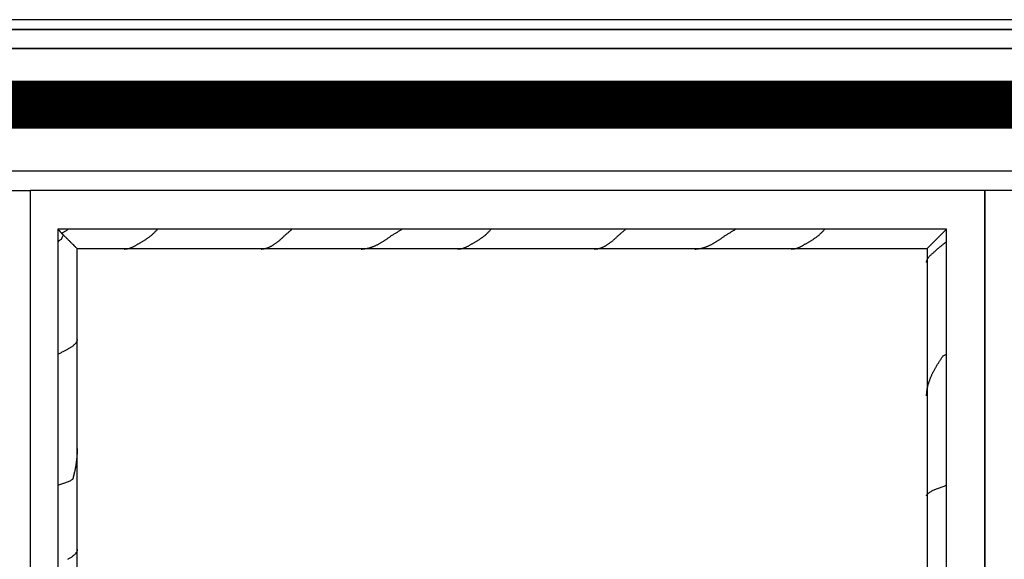
# Model space of a CAD drawing. Extents: x 1897 to 69663, y -5 to 2990.
# Drawn here: x 6368 to 6878, y 840 to 1119 of the extents above; entities that cross this region are included whole.
import ezdxf

# ---------------------------------------------------------------- set-up
doc = ezdxf.new("R2010")
doc.units = 0
for name, color, linetype in [('LIT-NEON', 5, 'CONTINUOUS'), ('X-ARC-ELEV', 11, 'CONTINUOUS'), ('X-XREF', 7, 'CONTINUOUS')]:
    doc.layers.add(name, color=color, linetype=linetype)

# ---------------------------------------------------------------- blocks, each defined once
blk = doc.blocks.new('DET-A+B')
at = {"layer": 'X-ARC-ELEV'}
for p, q in [((7807.86, 1119), (5827.86, 1119)), ((7807.86, 1114), (5832.86, 1114)), ((5832.86, 1114), (7807.86, 1114)), ((7807.86, 1104), (5842.86, 1104)), ((5842.86, 1104), (7807.86, 1104)), ((5862.86, 1084), (8227.86, 1084)), ((7807.86, 1079), (5867.86, 1079)), ((5867.86, 1079), (8227.86, 1079)), ((7831.86, 1040.49), (5867.86, 1040.49)), ((6343.76, 1030.49), (6373.76, 1030.49)), ((6867.86, 1030.49), (6373.76, 1030.49)), ((6373.76, 148.99), (6373.76, 1030.49)), ((6867.86, 158.99), (6867.86, 1030.49)), ((7352.86, 1030.49), (6867.86, 1030.49)), ((6867.86, 1030.49), (6867.86, 158.99)), ((6847.86, 1010.49), (6387.86, 1010.49)), ((6387.86, 1010.49), (6387.86, 178.99)), ((6391.1, 1009.16), (6391.41, 1009.35)), ((6391.41, 1009.35), (6391.72, 1009.54)), ((6391.72, 1009.54), (6392.03, 1009.73)), ((6392.03, 1009.73), (6392.33, 1009.92)), ((6392.33, 1009.92), (6392.64, 1010.11)), ((6392.64, 1010.11), (6392.95, 1010.3)), ((6392.95, 1010.3), (6393.26, 1010.49)), ((6438.24, 1009.23), (6438.48, 1009.48)), ((6438.48, 1009.48), (6438.73, 1009.73)), ((6438.73, 1009.73), (6438.98, 1009.98)), ((6438.98, 1009.98), (6439.22, 1010.23)), ((6439.22, 1010.23), (6439.47, 1010.49)), ((6507.47, 1009.09), (6507.74, 1009.32)), ((6507.74, 1009.32), (6508, 1009.55)), ((6508, 1009.55), (6508.27, 1009.79)), ((6508.27, 1009.79), (6508.54, 1010.02)), ((6508.54, 1010.02), (6508.8, 1010.25)), ((6508.8, 1010.25), (6509.07, 1010.49)), ((6563.64, 1009.06), (6563.98, 1009.26)), ((6563.98, 1009.26), (6564.31, 1009.46)), ((6564.31, 1009.46), (6564.65, 1009.67)), ((6564.65, 1009.67), (6564.98, 1009.87)), ((6564.98, 1009.87), (6565.31, 1010.08)), ((6565.31, 1010.08), (6565.65, 1010.28)), ((6565.65, 1010.28), (6565.98, 1010.49)), ((6610.96, 1009.23), (6611.2, 1009.48)), ((6611.2, 1009.48), (6611.45, 1009.73)), ((6611.45, 1009.73), (6611.7, 1009.98)), ((6611.7, 1009.98), (6611.94, 1010.23)), ((6611.94, 1010.23), (6612.19, 1010.49)), ((6680.19, 1009.09), (6680.46, 1009.32)), ((6680.46, 1009.32), (6680.72, 1009.55)), ((6680.72, 1009.55), (6680.99, 1009.79)), ((6680.99, 1009.79), (6681.26, 1010.02)), ((6681.26, 1010.02), (6681.52, 1010.25)), ((6681.52, 1010.25), (6681.79, 1010.49)), ((6736.36, 1009.06), (6736.7, 1009.26)), ((6736.7, 1009.26), (6737.03, 1009.46)), ((6737.03, 1009.46), (6737.37, 1009.67)), ((6737.37, 1009.67), (6737.7, 1009.87)), ((6737.7, 1009.87), (6738.03, 1010.08)), ((6738.03, 1010.08), (6738.37, 1010.28)), ((6738.37, 1010.28), (6738.7, 1010.49)), ((6783.68, 1009.23), (6783.92, 1009.48)), ((6783.92, 1009.48), (6784.17, 1009.73)), ((6784.17, 1009.73), (6784.42, 1009.98)), ((6784.42, 1009.98), (6784.66, 1010.23)), ((6784.66, 1010.23), (6784.91, 1010.49)), ((6847.86, 178.99), (6847.86, 1010.49)), ((6387.86, 1003.99), (6388.12, 1004.2)), ((6388.12, 1004.2), (6388.38, 1004.4)), ((6388.38, 1004.4), (6388.64, 1004.61)), ((6388.64, 1004.61), (6388.91, 1004.82)), ((6388.91, 1004.82), (6389.17, 1005.02)), ((6389.17, 1005.02), (6389.43, 1005.23)), ((6389.43, 1005.23), (6389.69, 1005.43)), ((6389.69, 1005.43), (6389.87, 1005.79)), ((6389.87, 1008.42), (6390.18, 1008.6)), ((6389.87, 1005.79), (6390.06, 1006.16)), ((6390.06, 1006.16), (6390.24, 1006.53)), ((6390.18, 1008.6), (6390.48, 1008.79)), ((6390.24, 1006.53), (6390.42, 1006.9)), ((6390.42, 1006.9), (6390.6, 1007.27)), ((6390.48, 1008.79), (6390.79, 1008.98)), ((6390.6, 1007.27), (6390.79, 1007.63)), ((6390.79, 1008.98), (6391.1, 1009.16)), ((6431.37, 1004), (6431.66, 1004.17)), ((6431.66, 1004.17), (6431.95, 1004.34)), ((6431.95, 1004.34), (6432.24, 1004.52)), ((6432.24, 1004.52), (6432.52, 1004.7)), ((6432.52, 1004.7), (6432.81, 1004.89)), ((6432.81, 1004.89), (6433.1, 1005.07)), ((6433.1, 1005.07), (6433.39, 1005.26)), ((6433.39, 1005.26), (6433.68, 1005.45)), ((6433.68, 1005.45), (6433.96, 1005.64)), ((6433.96, 1005.64), (6434.25, 1005.84)), ((6434.25, 1005.84), (6434.54, 1006.04)), ((6434.54, 1006.04), (6434.83, 1006.24)), ((6434.83, 1006.24), (6435.11, 1006.44)), ((6435.11, 1006.44), (6435.4, 1006.64)), ((6435.4, 1006.64), (6435.69, 1006.85)), ((6435.69, 1006.85), (6435.98, 1007.06)), ((6435.98, 1007.06), (6436.27, 1007.27)), ((6436.26, 1007.26), (6436.51, 1007.5)), ((6436.51, 1007.5), (6436.76, 1007.74)), ((6436.76, 1007.74), (6437, 1007.99)), ((6437, 1007.99), (6437.25, 1008.23)), ((6437.25, 1008.23), (6437.5, 1008.48)), ((6437.5, 1008.48), (6437.74, 1008.73)), ((6437.74, 1008.73), (6437.99, 1008.98)), ((6437.99, 1008.98), (6438.24, 1009.23)), ((6501.66, 1003.98), (6501.91, 1004.17)), ((6501.91, 1004.17), (6502.16, 1004.37)), ((6502.16, 1004.37), (6502.4, 1004.58)), ((6502.4, 1004.58), (6502.65, 1004.79)), ((6502.65, 1004.79), (6502.9, 1005)), ((6502.9, 1005), (6503.14, 1005.21)), ((6503.14, 1005.21), (6503.39, 1005.43)), ((6503.39, 1005.43), (6503.64, 1005.65)), ((6503.64, 1005.65), (6503.88, 1005.87)), ((6503.88, 1005.87), (6504.13, 1006.1)), ((6504.13, 1006.1), (6504.38, 1006.33)), ((6504.38, 1006.33), (6504.62, 1006.56)), ((6504.62, 1006.56), (6504.87, 1006.8)), ((6504.87, 1006.8), (6505.12, 1007.03)), ((6505.12, 1007.03), (6505.36, 1007.27)), ((6505.34, 1007.27), (6505.61, 1007.49)), ((6505.61, 1007.49), (6505.88, 1007.72)), ((6505.88, 1007.72), (6506.14, 1007.94)), ((6506.14, 1007.94), (6506.41, 1008.17)), ((6506.41, 1008.17), (6506.67, 1008.4)), ((6506.67, 1008.4), (6506.94, 1008.63)), ((6506.94, 1008.63), (6507.21, 1008.86)), ((6507.21, 1008.86), (6507.47, 1009.09)), ((6556.11, 1004.11), (6556.39, 1004.29)), ((6556.39, 1004.29), (6556.67, 1004.47)), ((6556.67, 1004.47), (6556.96, 1004.65)), ((6556.96, 1004.65), (6557.24, 1004.84)), ((6557.24, 1004.84), (6557.52, 1005.02)), ((6557.52, 1005.02), (6557.8, 1005.22)), ((6557.8, 1005.22), (6558.09, 1005.41)), ((6558.09, 1005.41), (6558.37, 1005.61)), ((6558.37, 1005.61), (6558.65, 1005.81)), ((6558.65, 1005.81), (6558.94, 1006.01)), ((6558.94, 1006.01), (6559.22, 1006.21)), ((6559.22, 1006.21), (6559.5, 1006.42)), ((6559.5, 1006.42), (6559.78, 1006.62)), ((6559.78, 1006.62), (6560.07, 1006.83)), ((6560.07, 1006.83), (6560.35, 1007.04)), ((6560.35, 1007.04), (6560.63, 1007.26)), ((6560.64, 1007.26), (6560.97, 1007.46)), ((6560.97, 1007.46), (6561.31, 1007.65)), ((6561.31, 1007.65), (6561.64, 1007.85)), ((6561.64, 1007.85), (6561.97, 1008.05)), ((6561.97, 1008.05), (6562.31, 1008.25)), ((6562.31, 1008.25), (6562.64, 1008.45)), ((6562.64, 1008.45), (6562.98, 1008.65)), ((6562.98, 1008.65), (6563.31, 1008.85)), ((6563.31, 1008.85), (6563.64, 1009.06)), ((6604.09, 1004), (6604.38, 1004.17)), ((6604.38, 1004.17), (6604.67, 1004.34)), ((6604.67, 1004.34), (6604.96, 1004.52)), ((6604.96, 1004.52), (6605.24, 1004.7)), ((6605.24, 1004.7), (6605.53, 1004.89)), ((6605.53, 1004.89), (6605.82, 1005.07)), ((6605.82, 1005.07), (6606.11, 1005.26)), ((6606.11, 1005.26), (6606.4, 1005.45)), ((6606.4, 1005.45), (6606.68, 1005.64)), ((6606.68, 1005.64), (6606.97, 1005.84)), ((6606.97, 1005.84), (6607.26, 1006.04)), ((6607.26, 1006.04), (6607.55, 1006.24)), ((6607.55, 1006.24), (6607.83, 1006.44)), ((6607.83, 1006.44), (6608.12, 1006.64)), ((6608.12, 1006.64), (6608.41, 1006.85)), ((6608.41, 1006.85), (6608.7, 1007.06)), ((6608.7, 1007.06), (6608.99, 1007.27)), ((6608.98, 1007.26), (6609.23, 1007.5)), ((6609.23, 1007.5), (6609.48, 1007.74)), ((6609.48, 1007.74), (6609.72, 1007.99)), ((6609.72, 1007.99), (6609.97, 1008.23)), ((6609.97, 1008.23), (6610.22, 1008.48)), ((6610.22, 1008.48), (6610.46, 1008.73)), ((6610.46, 1008.73), (6610.71, 1008.98)), ((6610.71, 1008.98), (6610.96, 1009.23)), ((6674.38, 1003.98), (6674.63, 1004.17)), ((6674.63, 1004.17), (6674.88, 1004.37)), ((6674.88, 1004.37), (6675.12, 1004.58)), ((6675.12, 1004.58), (6675.37, 1004.79)), ((6675.37, 1004.79), (6675.62, 1005)), ((6675.62, 1005), (6675.86, 1005.21)), ((6675.86, 1005.21), (6676.11, 1005.43)), ((6676.11, 1005.43), (6676.36, 1005.65)), ((6676.36, 1005.65), (6676.6, 1005.87)), ((6676.6, 1005.87), (6676.85, 1006.1)), ((6676.85, 1006.1), (6677.1, 1006.33)), ((6677.1, 1006.33), (6677.34, 1006.56)), ((6677.34, 1006.56), (6677.59, 1006.8)), ((6677.59, 1006.8), (6677.84, 1007.03)), ((6677.84, 1007.03), (6678.08, 1007.27)), ((6678.06, 1007.27), (6678.33, 1007.49)), ((6678.33, 1007.49), (6678.59, 1007.72)), ((6678.59, 1007.72), (6678.86, 1007.94)), ((6678.86, 1007.94), (6679.13, 1008.17)), ((6679.13, 1008.17), (6679.39, 1008.4)), ((6679.39, 1008.4), (6679.66, 1008.63)), ((6679.66, 1008.63), (6679.93, 1008.86)), ((6679.93, 1008.86), (6680.19, 1009.09)), ((6728.83, 1004.11), (6729.11, 1004.29)), ((6729.11, 1004.29), (6729.39, 1004.47)), ((6729.39, 1004.47), (6729.68, 1004.65)), ((6729.68, 1004.65), (6729.96, 1004.84)), ((6729.96, 1004.84), (6730.24, 1005.02)), ((6730.24, 1005.02), (6730.52, 1005.22)), ((6730.52, 1005.22), (6730.81, 1005.41)), ((6730.81, 1005.41), (6731.09, 1005.61)), ((6731.09, 1005.61), (6731.37, 1005.81)), ((6731.37, 1005.81), (6731.66, 1006.01)), ((6731.66, 1006.01), (6731.94, 1006.21)), ((6731.94, 1006.21), (6732.22, 1006.42)), ((6732.22, 1006.42), (6732.5, 1006.62)), ((6732.5, 1006.62), (6732.79, 1006.83)), ((6732.79, 1006.83), (6733.07, 1007.04)), ((6733.07, 1007.04), (6733.35, 1007.26)), ((6733.36, 1007.26), (6733.69, 1007.46)), ((6733.69, 1007.46), (6734.03, 1007.65)), ((6734.03, 1007.65), (6734.36, 1007.85)), ((6734.36, 1007.85), (6734.69, 1008.05)), ((6734.69, 1008.05), (6735.03, 1008.25)), ((6735.03, 1008.25), (6735.36, 1008.45)), ((6735.36, 1008.45), (6735.7, 1008.65)), ((6735.7, 1008.65), (6736.03, 1008.85)), ((6736.03, 1008.85), (6736.36, 1009.06)), ((6776.81, 1004), (6777.1, 1004.17)), ((6777.1, 1004.17), (6777.39, 1004.34)), ((6777.39, 1004.34), (6777.68, 1004.52)), ((6777.68, 1004.52), (6777.96, 1004.7)), ((6777.96, 1004.7), (6778.25, 1004.89)), ((6778.25, 1004.89), (6778.54, 1005.07)), ((6778.54, 1005.07), (6778.83, 1005.26)), ((6778.83, 1005.26), (6779.12, 1005.45)), ((6779.12, 1005.45), (6779.4, 1005.64)), ((6779.4, 1005.64), (6779.69, 1005.84)), ((6779.69, 1005.84), (6779.98, 1006.04)), ((6779.98, 1006.04), (6780.27, 1006.24)), ((6780.27, 1006.24), (6780.55, 1006.44)), ((6780.55, 1006.44), (6780.84, 1006.64)), ((6780.84, 1006.64), (6781.13, 1006.85)), ((6781.13, 1006.85), (6781.42, 1007.06)), ((6781.42, 1007.06), (6781.71, 1007.27)), ((6781.7, 1007.26), (6781.95, 1007.5)), ((6781.95, 1007.5), (6782.2, 1007.74)), ((6782.2, 1007.74), (6782.44, 1007.99)), ((6782.44, 1007.99), (6782.69, 1008.23)), ((6782.69, 1008.23), (6782.94, 1008.48)), ((6782.94, 1008.48), (6783.18, 1008.73)), ((6783.18, 1008.73), (6783.43, 1008.98)), ((6783.43, 1008.98), (6783.68, 1009.23)), ((6397.86, 1000.49), (6837.86, 1000.49)), ((6397.86, 188.99), (6397.86, 1000.49)), ((6397.86, 1000.49), (6837.86, 1000.49)), ((6397.86, 188.99), (6397.86, 1000.49)), ((6422.22, 1000.25), (6422.47, 1000.26)), ((6422.46, 1000.26), (6422.7, 1000.28)), ((6422.7, 1000.28), (6422.95, 1000.3)), ((6422.95, 1000.3), (6423.2, 1000.32)), ((6423.2, 1000.32), (6423.44, 1000.35)), ((6423.44, 1000.35), (6423.69, 1000.39)), ((6423.69, 1000.39), (6423.94, 1000.44)), ((6423.94, 1000.44), (6424.18, 1000.49)), ((6424.18, 1000.49), (6424.43, 1000.55)), ((6424.43, 1000.55), (6424.68, 1000.61)), ((6424.68, 1000.61), (6424.93, 1000.68)), ((6424.93, 1000.68), (6425.17, 1000.75)), ((6425.17, 1000.75), (6425.42, 1000.83)), ((6425.42, 1000.83), (6425.67, 1000.92)), ((6425.67, 1000.92), (6425.91, 1001.01)), ((6425.91, 1001.01), (6426.16, 1001.11)), ((6426.16, 1001.11), (6426.41, 1001.21)), ((6426.41, 1001.21), (6426.65, 1001.32)), ((6426.65, 1001.32), (6426.9, 1001.44)), ((6426.9, 1001.44), (6427.15, 1001.56)), ((6427.15, 1001.56), (6427.39, 1001.69)), ((6427.39, 1001.69), (6427.64, 1001.82)), ((6427.64, 1001.82), (6427.89, 1001.96)), ((6427.89, 1001.96), (6428.13, 1002.1)), ((6428.13, 1002.1), (6428.38, 1002.24)), ((6428.38, 1002.24), (6428.63, 1002.4)), ((6428.63, 1002.4), (6428.87, 1002.55)), ((6428.87, 1002.55), (6429.12, 1002.72)), ((6429.12, 1002.72), (6429.37, 1002.88)), ((6429.36, 1002.88), (6429.65, 1003.03)), ((6429.65, 1003.03), (6429.93, 1003.18)), ((6429.93, 1003.18), (6430.22, 1003.34)), ((6430.22, 1003.34), (6430.51, 1003.5)), ((6430.51, 1003.5), (6430.8, 1003.66)), ((6430.8, 1003.66), (6431.08, 1003.83)), ((6431.08, 1003.83), (6431.37, 1004)), ((6493.06, 1000.26), (6493.27, 1000.26)), ((6493.27, 1000.26), (6493.52, 1000.28)), ((6493.52, 1000.28), (6493.77, 1000.3)), ((6493.77, 1000.3), (6494.01, 1000.32)), ((6494.01, 1000.32), (6494.26, 1000.35)), ((6494.26, 1000.35), (6494.51, 1000.39)), ((6494.51, 1000.39), (6494.75, 1000.44)), ((6494.75, 1000.44), (6495, 1000.49)), ((6495, 1000.49), (6495.25, 1000.55)), ((6495.25, 1000.55), (6495.49, 1000.61)), ((6495.49, 1000.61), (6495.74, 1000.68)), ((6495.74, 1000.68), (6495.99, 1000.75)), ((6495.99, 1000.75), (6496.23, 1000.83)), ((6496.23, 1000.83), (6496.48, 1000.92)), ((6496.48, 1000.92), (6496.73, 1001.01)), ((6496.73, 1001.01), (6496.97, 1001.11)), ((6496.97, 1001.11), (6497.22, 1001.21)), ((6497.22, 1001.21), (6497.47, 1001.32)), ((6497.47, 1001.32), (6497.71, 1001.44)), ((6497.71, 1001.44), (6497.96, 1001.56)), ((6497.96, 1001.56), (6498.21, 1001.69)), ((6498.21, 1001.69), (6498.45, 1001.82)), ((6498.45, 1001.82), (6498.7, 1001.96)), ((6498.7, 1001.96), (6498.95, 1002.1)), ((6498.95, 1002.1), (6499.19, 1002.24)), ((6499.19, 1002.24), (6499.44, 1002.4)), ((6499.44, 1002.4), (6499.69, 1002.55)), ((6499.69, 1002.55), (6499.94, 1002.72)), ((6499.94, 1002.72), (6500.18, 1002.88)), ((6500.18, 1002.88), (6500.43, 1003.05)), ((6500.43, 1003.05), (6500.68, 1003.23)), ((6500.68, 1003.23), (6500.92, 1003.41)), ((6500.92, 1003.41), (6501.17, 1003.59)), ((6501.17, 1003.59), (6501.42, 1003.78)), ((6501.42, 1003.78), (6501.66, 1003.98)), ((6544.88, 1000.26), (6545.09, 1000.26)), ((6545.09, 1000.26), (6545.37, 1000.27)), ((6545.37, 1000.27), (6545.65, 1000.29)), ((6545.65, 1000.29), (6545.93, 1000.31)), ((6545.93, 1000.31), (6546.22, 1000.34)), ((6546.22, 1000.34), (6546.5, 1000.37)), ((6546.5, 1000.37), (6546.78, 1000.4)), ((6546.78, 1000.4), (6547.06, 1000.45)), ((6547.06, 1000.45), (6547.35, 1000.49)), ((6547.35, 1000.49), (6547.63, 1000.54)), ((6547.63, 1000.54), (6547.91, 1000.6)), ((6547.91, 1000.6), (6548.2, 1000.66)), ((6548.2, 1000.66), (6548.48, 1000.72)), ((6548.48, 1000.72), (6548.76, 1000.79)), ((6548.76, 1000.79), (6549.04, 1000.87)), ((6549.04, 1000.87), (6549.33, 1000.95)), ((6549.33, 1000.95), (6549.61, 1001.03)), ((6549.61, 1001.03), (6549.89, 1001.12)), ((6549.89, 1001.12), (6550.17, 1001.21)), ((6550.17, 1001.21), (6550.46, 1001.31)), ((6550.46, 1001.31), (6550.74, 1001.41)), ((6550.74, 1001.41), (6551.02, 1001.52)), ((6551.02, 1001.52), (6551.3, 1001.63)), ((6551.3, 1001.63), (6551.59, 1001.74)), ((6551.59, 1001.74), (6551.87, 1001.86)), ((6551.87, 1001.86), (6552.15, 1001.98)), ((6552.15, 1001.98), (6552.43, 1002.11)), ((6552.43, 1002.11), (6552.72, 1002.24)), ((6552.72, 1002.24), (6553, 1002.38)), ((6553, 1002.38), (6553.28, 1002.52)), ((6553.28, 1002.52), (6553.57, 1002.66)), ((6553.57, 1002.66), (6553.85, 1002.81)), ((6553.85, 1002.81), (6554.13, 1002.96)), ((6554.13, 1002.96), (6554.41, 1003.11)), ((6554.41, 1003.11), (6554.7, 1003.27)), ((6554.7, 1003.27), (6554.98, 1003.43)), ((6554.98, 1003.43), (6555.26, 1003.59)), ((6555.26, 1003.59), (6555.54, 1003.76)), ((6555.54, 1003.76), (6555.83, 1003.93)), ((6555.83, 1003.93), (6556.11, 1004.11)), ((6594.94, 1000.25), (6595.19, 1000.26)), ((6595.18, 1000.26), (6595.42, 1000.28)), ((6595.42, 1000.28), (6595.67, 1000.3)), ((6595.67, 1000.3), (6595.92, 1000.32)), ((6595.92, 1000.32), (6596.16, 1000.35)), ((6596.16, 1000.35), (6596.41, 1000.39)), ((6596.41, 1000.39), (6596.66, 1000.44)), ((6596.66, 1000.44), (6596.91, 1000.49)), ((6596.91, 1000.49), (6597.15, 1000.55)), ((6597.15, 1000.55), (6597.4, 1000.61)), ((6597.4, 1000.61), (6597.65, 1000.68)), ((6597.65, 1000.68), (6597.89, 1000.75)), ((6597.89, 1000.75), (6598.14, 1000.83)), ((6598.14, 1000.83), (6598.39, 1000.92)), ((6598.39, 1000.92), (6598.63, 1001.01)), ((6598.63, 1001.01), (6598.88, 1001.11)), ((6598.88, 1001.11), (6599.13, 1001.21)), ((6599.13, 1001.21), (6599.37, 1001.32)), ((6599.37, 1001.32), (6599.62, 1001.44)), ((6599.62, 1001.44), (6599.87, 1001.56)), ((6599.87, 1001.56), (6600.11, 1001.69)), ((6600.11, 1001.69), (6600.36, 1001.82)), ((6600.36, 1001.82), (6600.61, 1001.96)), ((6600.61, 1001.96), (6600.85, 1002.1)), ((6600.85, 1002.1), (6601.1, 1002.24)), ((6601.1, 1002.24), (6601.35, 1002.4)), ((6601.35, 1002.4), (6601.59, 1002.55)), ((6601.59, 1002.55), (6601.84, 1002.72)), ((6601.84, 1002.72), (6602.09, 1002.88)), ((6602.08, 1002.88), (6602.37, 1003.03)), ((6602.37, 1003.03), (6602.65, 1003.18)), ((6602.65, 1003.18), (6602.94, 1003.34)), ((6602.94, 1003.34), (6603.23, 1003.5)), ((6603.23, 1003.5), (6603.52, 1003.66)), ((6603.52, 1003.66), (6603.8, 1003.83)), ((6603.8, 1003.83), (6604.09, 1004)), ((6665.78, 1000.26), (6665.99, 1000.26)), ((6665.99, 1000.26), (6666.24, 1000.28)), ((6666.24, 1000.28), (6666.49, 1000.3)), ((6666.49, 1000.3), (6666.73, 1000.32)), ((6666.73, 1000.32), (6666.98, 1000.35)), ((6666.98, 1000.35), (6667.23, 1000.39)), ((6667.23, 1000.39), (6667.47, 1000.44)), ((6667.47, 1000.44), (6667.72, 1000.49)), ((6667.72, 1000.49), (6667.97, 1000.55)), ((6667.97, 1000.55), (6668.21, 1000.61)), ((6668.21, 1000.61), (6668.46, 1000.68)), ((6668.46, 1000.68), (6668.71, 1000.75)), ((6668.71, 1000.75), (6668.95, 1000.83)), ((6668.95, 1000.83), (6669.2, 1000.92)), ((6669.2, 1000.92), (6669.45, 1001.01)), ((6669.45, 1001.01), (6669.69, 1001.11)), ((6669.69, 1001.11), (6669.94, 1001.21)), ((6669.94, 1001.21), (6670.19, 1001.32)), ((6670.19, 1001.32), (6670.43, 1001.44)), ((6670.43, 1001.44), (6670.68, 1001.56)), ((6670.68, 1001.56), (6670.93, 1001.69)), ((6670.93, 1001.69), (6671.17, 1001.82)), ((6671.17, 1001.82), (6671.42, 1001.96)), ((6671.42, 1001.96), (6671.67, 1002.1)), ((6671.67, 1002.1), (6671.92, 1002.24)), ((6671.92, 1002.24), (6672.16, 1002.4)), ((6672.16, 1002.4), (6672.41, 1002.55)), ((6672.41, 1002.55), (6672.66, 1002.72)), ((6672.66, 1002.72), (6672.9, 1002.88)), ((6672.9, 1002.88), (6673.15, 1003.05)), ((6673.15, 1003.05), (6673.4, 1003.23)), ((6673.4, 1003.23), (6673.64, 1003.41)), ((6673.64, 1003.41), (6673.89, 1003.59)), ((6673.89, 1003.59), (6674.14, 1003.78)), ((6674.14, 1003.78), (6674.38, 1003.98)), ((6717.6, 1000.26), (6717.81, 1000.26)), ((6717.81, 1000.26), (6718.09, 1000.27)), ((6718.09, 1000.27), (6718.37, 1000.29)), ((6718.37, 1000.29), (6718.65, 1000.31)), ((6718.65, 1000.31), (6718.94, 1000.34)), ((6718.94, 1000.34), (6719.22, 1000.37)), ((6719.22, 1000.37), (6719.5, 1000.4)), ((6719.5, 1000.4), (6719.78, 1000.45)), ((6719.78, 1000.45), (6720.07, 1000.49)), ((6720.07, 1000.49), (6720.35, 1000.54)), ((6720.35, 1000.54), (6720.63, 1000.6)), ((6720.63, 1000.6), (6720.92, 1000.66)), ((6720.92, 1000.66), (6721.2, 1000.72)), ((6721.2, 1000.72), (6721.48, 1000.79)), ((6721.48, 1000.79), (6721.76, 1000.87)), ((6721.76, 1000.87), (6722.05, 1000.95)), ((6722.05, 1000.95), (6722.33, 1001.03)), ((6722.33, 1001.03), (6722.61, 1001.12)), ((6722.61, 1001.12), (6722.89, 1001.21)), ((6722.89, 1001.21), (6723.18, 1001.31)), ((6723.18, 1001.31), (6723.46, 1001.41)), ((6723.46, 1001.41), (6723.74, 1001.52)), ((6723.74, 1001.52), (6724.02, 1001.63)), ((6724.02, 1001.63), (6724.31, 1001.74)), ((6724.31, 1001.74), (6724.59, 1001.86)), ((6724.59, 1001.86), (6724.87, 1001.98)), ((6724.87, 1001.98), (6725.15, 1002.11)), ((6725.15, 1002.11), (6725.44, 1002.24)), ((6725.44, 1002.24), (6725.72, 1002.38)), ((6725.72, 1002.38), (6726, 1002.52)), ((6726, 1002.52), (6726.29, 1002.66)), ((6726.29, 1002.66), (6726.57, 1002.81)), ((6726.57, 1002.81), (6726.85, 1002.96)), ((6726.85, 1002.96), (6727.13, 1003.11)), ((6727.13, 1003.11), (6727.42, 1003.27)), ((6727.42, 1003.27), (6727.7, 1003.43)), ((6727.7, 1003.43), (6727.98, 1003.59)), ((6727.98, 1003.59), (6728.26, 1003.76)), ((6728.26, 1003.76), (6728.55, 1003.93)), ((6728.55, 1003.93), (6728.83, 1004.11)), ((6767.66, 1000.25), (6767.91, 1000.26)), ((6767.9, 1000.26), (6768.14, 1000.28)), ((6768.14, 1000.28), (6768.39, 1000.3)), ((6768.39, 1000.3), (6768.64, 1000.32)), ((6768.64, 1000.32), (6768.88, 1000.35)), ((6768.88, 1000.35), (6769.13, 1000.39)), ((6769.13, 1000.39), (6769.38, 1000.44)), ((6769.38, 1000.44), (6769.63, 1000.49)), ((6769.63, 1000.49), (6769.87, 1000.55)), ((6769.87, 1000.55), (6770.12, 1000.61)), ((6770.12, 1000.61), (6770.37, 1000.68)), ((6770.37, 1000.68), (6770.61, 1000.75)), ((6770.61, 1000.75), (6770.86, 1000.83)), ((6770.86, 1000.83), (6771.11, 1000.92)), ((6771.11, 1000.92), (6771.35, 1001.01)), ((6771.35, 1001.01), (6771.6, 1001.11)), ((6771.6, 1001.11), (6771.85, 1001.21)), ((6771.85, 1001.21), (6772.09, 1001.32)), ((6772.09, 1001.32), (6772.34, 1001.44)), ((6772.34, 1001.44), (6772.59, 1001.56)), ((6772.59, 1001.56), (6772.83, 1001.69)), ((6772.83, 1001.69), (6773.08, 1001.82)), ((6773.08, 1001.82), (6773.33, 1001.96)), ((6773.33, 1001.96), (6773.57, 1002.1)), ((6773.57, 1002.1), (6773.82, 1002.24)), ((6773.82, 1002.24), (6774.07, 1002.4)), ((6774.07, 1002.4), (6774.31, 1002.55)), ((6774.31, 1002.55), (6774.56, 1002.72)), ((6774.56, 1002.72), (6774.81, 1002.88)), ((6774.8, 1002.88), (6775.09, 1003.03)), ((6775.09, 1003.03), (6775.37, 1003.18)), ((6775.37, 1003.18), (6775.66, 1003.34)), ((6775.66, 1003.34), (6775.95, 1003.5)), ((6775.95, 1003.5), (6776.24, 1003.66)), ((6776.24, 1003.66), (6776.52, 1003.83)), ((6776.52, 1003.83), (6776.81, 1004)), ((6837.86, 1000.49), (6837.86, 188.99)), ((6837.86, 1000.49), (6837.86, 188.99)), ((6841.83, 998.96), (6842.06, 999.18)), ((6842.06, 999.18), (6842.29, 999.4)), ((6842.29, 999.4), (6842.53, 999.62)), ((6842.53, 999.62), (6842.77, 999.84)), ((6842.77, 999.84), (6843.01, 1000.06)), ((6843.01, 1000.06), (6843.26, 1000.28)), ((6843.26, 1000.28), (6843.51, 1000.5)), ((6843.51, 1000.5), (6843.77, 1000.72)), ((6843.77, 1000.72), (6844.03, 1000.93)), ((6844.03, 1000.93), (6844.29, 1001.15)), ((6844.29, 1001.15), (6844.55, 1001.37)), ((6844.55, 1001.37), (6844.82, 1001.59)), ((6844.82, 1001.59), (6845.09, 1001.81)), ((6845.09, 1001.81), (6845.36, 1002.03)), ((6845.36, 1002.03), (6845.63, 1002.25)), ((6845.63, 1002.25), (6845.91, 1002.47)), ((6845.91, 1002.47), (6846.18, 1002.69)), ((6846.18, 1002.69), (6846.46, 1002.91)), ((6846.46, 1002.91), (6846.74, 1003.13)), ((6846.74, 1003.13), (6847.02, 1003.34)), ((6847.02, 1003.34), (6847.3, 1003.56)), ((6847.3, 1003.56), (6847.58, 1003.78)), ((6847.58, 1003.78), (6847.86, 1004)), ((6837.7, 993.94), (6837.74, 994.14)), ((6837.74, 994.14), (6837.8, 994.34)), ((6837.8, 994.34), (6837.87, 994.54)), ((6837.87, 994.54), (6837.95, 994.74)), ((6837.95, 994.74), (6838.04, 994.93)), ((6838.04, 994.93), (6838.14, 995.13)), ((6838.14, 995.13), (6838.26, 995.33)), ((6838.26, 995.33), (6838.38, 995.53)), ((6838.38, 995.53), (6838.51, 995.73)), ((6838.51, 995.73), (6838.66, 995.93)), ((6838.66, 995.93), (6838.81, 996.13)), ((6838.81, 996.13), (6838.97, 996.33)), ((6838.97, 996.33), (6839.15, 996.53)), ((6839.15, 996.53), (6839.33, 996.73)), ((6839.33, 996.73), (6839.52, 996.93)), ((6839.52, 996.93), (6839.72, 997.13)), ((6839.72, 997.13), (6839.94, 997.33)), ((6839.94, 997.33), (6840.15, 997.53)), ((6840.15, 997.53), (6840.38, 997.72)), ((6840.38, 997.72), (6840.62, 997.92)), ((6840.62, 997.92), (6840.86, 998.12)), ((6840.86, 998.12), (6841.12, 998.32)), ((6841.12, 998.32), (6841.37, 998.52)), ((6841.38, 998.52), (6841.6, 998.74)), ((6841.6, 998.74), (6841.83, 998.96)), ((6837.62, 993.34), (6837.64, 993.54)), ((6837.64, 993.54), (6837.66, 993.74)), ((6837.66, 993.74), (6837.7, 993.94)), ((6398.02, 953.08), (6398.06, 953.28)), ((6398.06, 953.28), (6398.08, 953.47)), ((6392.04, 947.91), (6392.4, 948.1)), ((6392.4, 948.1), (6392.74, 948.3)), ((6392.74, 948.3), (6393.08, 948.49)), ((6393.08, 948.49), (6393.42, 948.68)), ((6393.42, 948.68), (6393.74, 948.87)), ((6393.74, 948.87), (6394.06, 949.06)), ((6394.06, 949.06), (6394.37, 949.25)), ((6394.37, 949.25), (6394.66, 949.44)), ((6394.66, 949.44), (6394.95, 949.64)), ((6394.95, 949.64), (6395.23, 949.83)), ((6395.23, 949.83), (6395.49, 950.02)), ((6395.49, 950.02), (6395.75, 950.21)), ((6395.75, 950.21), (6395.99, 950.4)), ((6395.99, 950.4), (6396.23, 950.59)), ((6396.23, 950.59), (6396.44, 950.79)), ((6396.44, 950.79), (6396.65, 950.98)), ((6396.65, 950.98), (6396.85, 951.17)), ((6396.85, 951.17), (6397.03, 951.36)), ((6397.03, 951.36), (6397.19, 951.55)), ((6397.19, 951.55), (6397.35, 951.74)), ((6397.35, 951.74), (6397.49, 951.93)), ((6397.49, 951.93), (6397.61, 952.13)), ((6397.61, 952.13), (6397.72, 952.32)), ((6397.72, 952.32), (6397.82, 952.51)), ((6397.82, 952.51), (6397.9, 952.7)), ((6397.9, 952.7), (6397.97, 952.89)), ((6397.97, 952.89), (6398.02, 953.08)), ((6387.86, 945.81), (6388.25, 946)), ((6388.25, 946), (6388.64, 946.19)), ((6388.64, 946.19), (6389.03, 946.38)), ((6389.03, 946.38), (6389.42, 946.57)), ((6389.42, 946.57), (6389.8, 946.76)), ((6389.8, 946.76), (6390.19, 946.95)), ((6390.19, 946.95), (6390.57, 947.15)), ((6390.57, 947.15), (6390.94, 947.34)), ((6390.94, 947.34), (6391.31, 947.53)), ((6391.31, 947.53), (6391.68, 947.72)), ((6391.68, 947.72), (6392.04, 947.91)), ((6844.71, 942.78), (6844.91, 943.09)), ((6844.91, 943.09), (6845.12, 943.41)), ((6845.12, 943.41), (6845.32, 943.72)), ((6845.32, 943.72), (6845.53, 944.03)), ((6845.53, 944.03), (6845.74, 944.35)), ((6845.74, 944.35), (6845.95, 944.66)), ((6845.95, 944.66), (6846.16, 944.98)), ((6846.16, 944.98), (6846.5, 945.15)), ((6846.5, 945.15), (6846.84, 945.31)), ((6846.84, 945.31), (6847.17, 945.48)), ((6847.17, 945.48), (6847.51, 945.64)), ((6847.51, 945.64), (6847.86, 945.81)), ((6841.68, 937.75), (6841.85, 938.07)), ((6841.85, 938.07), (6842.03, 938.38)), ((6842.03, 938.38), (6842.21, 938.7)), ((6842.21, 938.7), (6842.39, 939.01)), ((6842.39, 939.01), (6842.57, 939.32)), ((6842.57, 939.32), (6842.75, 939.64)), ((6842.75, 939.64), (6842.94, 939.95)), ((6842.94, 939.95), (6843.13, 940.27)), ((6843.13, 940.27), (6843.32, 940.58)), ((6843.32, 940.58), (6843.51, 940.89)), ((6843.51, 940.89), (6843.71, 941.21)), ((6843.71, 941.21), (6843.9, 941.52)), ((6843.9, 941.52), (6844.1, 941.84)), ((6844.1, 941.84), (6844.3, 942.15)), ((6844.3, 942.15), (6844.5, 942.46)), ((6844.5, 942.46), (6844.71, 942.78)), ((6839.34, 932.73), (6839.46, 933.04)), ((6839.46, 933.04), (6839.59, 933.36)), ((6839.59, 933.36), (6839.71, 933.67)), ((6839.71, 933.67), (6839.85, 933.99)), ((6839.85, 933.99), (6839.98, 934.3)), ((6839.98, 934.3), (6840.12, 934.61)), ((6840.12, 934.61), (6840.26, 934.93)), ((6840.26, 934.93), (6840.41, 935.24)), ((6840.41, 935.24), (6840.56, 935.56)), ((6840.56, 935.56), (6840.71, 935.87)), ((6840.71, 935.87), (6840.86, 936.18)), ((6840.86, 936.18), (6841.02, 936.5)), ((6841.02, 936.5), (6841.18, 936.81)), ((6841.18, 936.81), (6841.35, 937.13)), ((6841.35, 937.13), (6841.51, 937.44)), ((6841.51, 937.44), (6841.68, 937.75)), ((6837.9, 927.39), (6837.95, 927.7)), ((6837.95, 927.7), (6838, 928.02)), ((6838, 928.02), (6838.06, 928.33)), ((6838.06, 928.33), (6838.13, 928.65)), ((6838.13, 928.65), (6838.2, 928.96)), ((6838.2, 928.96), (6838.27, 929.27)), ((6838.27, 929.27), (6838.35, 929.59)), ((6838.35, 929.59), (6838.43, 929.9)), ((6838.43, 929.9), (6838.51, 930.22)), ((6838.51, 930.22), (6838.6, 930.53)), ((6838.6, 930.53), (6838.7, 930.85)), ((6838.7, 930.85), (6838.8, 931.16)), ((6838.8, 931.16), (6838.9, 931.47)), ((6838.9, 931.47), (6839, 931.79)), ((6839, 931.79), (6839.11, 932.1)), ((6839.11, 932.1), (6839.22, 932.42)), ((6839.22, 932.42), (6839.34, 932.73)), ((6837.63, 924.56), (6837.64, 924.88)), ((6837.63, 924.25), (6837.63, 924.56)), ((6837.64, 924.88), (6837.66, 925.19)), ((6837.66, 925.19), (6837.68, 925.51)), ((6837.68, 925.51), (6837.71, 925.82)), ((6837.71, 925.82), (6837.74, 926.13)), ((6837.74, 926.13), (6837.77, 926.45)), ((6837.77, 926.45), (6837.81, 926.76)), ((6837.81, 926.76), (6837.85, 927.08)), ((6837.85, 927.08), (6837.9, 927.39)), ((6397.78, 891.65), (6397.83, 892.09)), ((6397.83, 892.09), (6397.87, 892.53)), ((6397.87, 892.53), (6397.91, 892.97)), ((6397.91, 892.97), (6397.94, 893.41)), ((6397.94, 893.41), (6397.97, 893.85)), ((6397.97, 893.85), (6398, 894.29)), ((6398, 894.29), (6398.02, 894.73)), ((6398.02, 894.73), (6398.04, 895.18)), ((6398.04, 895.18), (6398.06, 895.62)), ((6398.06, 895.62), (6398.07, 896.06)), ((6398.07, 896.06), (6398.08, 896.5)), ((6398.08, 896.5), (6398.09, 896.94)), ((6397.05, 886.8), (6397.14, 887.24)), ((6397.14, 887.24), (6397.22, 887.68)), ((6397.22, 887.68), (6397.29, 888.12)), ((6397.29, 888.12), (6397.37, 888.56)), ((6397.37, 888.56), (6397.44, 889)), ((6397.44, 889), (6397.5, 889.44)), ((6397.5, 889.44), (6397.57, 889.89)), ((6397.57, 889.89), (6397.62, 890.33)), ((6397.62, 890.33), (6397.68, 890.77)), ((6397.68, 890.77), (6397.73, 891.21)), ((6397.73, 891.21), (6397.78, 891.65)), ((6395.81, 881.51), (6395.93, 881.95)), ((6395.93, 881.95), (6396.05, 882.39)), ((6396.05, 882.39), (6396.16, 882.83)), ((6396.16, 882.83), (6396.27, 883.27)), ((6396.27, 883.27), (6396.38, 883.71)), ((6396.38, 883.71), (6396.49, 884.16)), ((6396.49, 884.16), (6396.59, 884.6)), ((6396.59, 884.6), (6396.69, 885.04)), ((6396.69, 885.04), (6396.79, 885.48)), ((6396.79, 885.48), (6396.88, 885.92)), ((6396.88, 885.92), (6396.97, 886.36)), ((6396.97, 886.36), (6397.05, 886.8)), ((6387.86, 877.94), (6388.38, 878.12)), ((6388.38, 878.12), (6388.9, 878.3)), ((6388.9, 878.3), (6389.43, 878.49)), ((6389.43, 878.49), (6389.94, 878.67)), ((6389.94, 878.67), (6390.45, 878.85)), ((6390.45, 878.85), (6390.96, 879.04)), ((6390.96, 879.04), (6391.45, 879.22)), ((6391.45, 879.22), (6391.94, 879.4)), ((6391.94, 879.4), (6392.42, 879.59)), ((6392.42, 879.59), (6392.88, 879.77)), ((6392.88, 879.77), (6393.33, 879.95)), ((6393.33, 879.95), (6393.77, 880.14)), ((6393.77, 880.14), (6394.19, 880.32)), ((6394.19, 880.32), (6394.59, 880.5)), ((6394.59, 880.5), (6394.98, 880.69)), ((6394.98, 880.69), (6395.35, 880.87)), ((6395.35, 880.87), (6395.7, 881.05)), ((6395.69, 881.07), (6395.81, 881.51)), ((6844.24, 876.65), (6844.74, 876.84)), ((6844.74, 876.84), (6845.25, 877.02)), ((6845.25, 877.02), (6845.76, 877.2)), ((6845.76, 877.2), (6846.28, 877.39)), ((6846.28, 877.39), (6846.8, 877.57)), ((6846.8, 877.57), (6847.33, 877.76)), ((6847.33, 877.76), (6847.86, 877.94)), ((6837.63, 872.42), (6837.65, 872.6)), ((6837.65, 872.6), (6837.71, 872.79)), ((6837.71, 872.79), (6837.79, 872.97)), ((6837.79, 872.97), (6837.89, 873.15)), ((6837.89, 873.15), (6838.03, 873.34)), ((6838.03, 873.34), (6838.19, 873.52)), ((6838.19, 873.52), (6838.37, 873.71)), ((6838.37, 873.71), (6838.58, 873.89)), ((6838.58, 873.89), (6838.82, 874.08)), ((6838.82, 874.08), (6839.08, 874.26)), ((6839.08, 874.26), (6839.36, 874.44)), ((6839.36, 874.44), (6839.67, 874.63)), ((6839.67, 874.63), (6839.99, 874.81)), ((6839.99, 874.81), (6840.34, 875)), ((6840.34, 875), (6840.71, 875.18)), ((6840.71, 875.18), (6841.1, 875.36)), ((6841.1, 875.36), (6841.5, 875.55)), ((6841.5, 875.55), (6841.92, 875.73)), ((6841.92, 875.73), (6842.36, 875.92)), ((6842.36, 875.92), (6842.81, 876.1)), ((6842.81, 876.1), (6843.28, 876.28)), ((6843.28, 876.28), (6843.75, 876.47)), ((6843.75, 876.47), (6844.24, 876.65)), ((6395.16, 840.96), (6395.43, 841.15)), ((6395.43, 841.15), (6395.68, 841.35)), ((6395.68, 841.35), (6395.93, 841.54)), ((6395.93, 841.54), (6396.17, 841.73)), ((6396.17, 841.73), (6396.39, 841.92)), ((6396.39, 841.92), (6396.6, 842.11)), ((6396.6, 842.11), (6396.8, 842.31)), ((6396.8, 842.31), (6396.98, 842.5)), ((6396.98, 842.5), (6397.15, 842.69)), ((6397.15, 842.69), (6397.31, 842.88)), ((6397.31, 842.88), (6397.45, 843.07)), ((6397.45, 843.07), (6397.58, 843.27)), ((6397.58, 843.27), (6397.7, 843.46)), ((6397.7, 843.46), (6397.8, 843.65)), ((6397.8, 843.65), (6397.88, 843.84)), ((6397.88, 843.84), (6397.95, 844.03)), ((6397.95, 844.03), (6398.01, 844.23)), ((6398.01, 844.23), (6398.05, 844.42)), ((6398.05, 844.42), (6398.08, 844.61)), ((6398.08, 844.61), (6398.09, 844.8)), ((6392.99, 839.62), (6393.33, 839.81)), ((6393.33, 839.81), (6393.65, 840)), ((6393.65, 840), (6393.97, 840.2)), ((6393.97, 840.2), (6394.28, 840.39)), ((6394.28, 840.39), (6394.58, 840.58)), ((6394.58, 840.58), (6394.87, 840.77)), ((6394.87, 840.77), (6395.16, 840.96))]:
    blk.add_line(p, q, dxfattribs=at)
for points, knots in [([(6387.86, 1010.49), (6388.73, 1009.59), (6390.04, 1008.31), (6391.69, 1006.65), (6392.67, 1005.67), (6393.42, 1004.93), (6394.12, 1004.22), (6394.78, 1003.56), (6395.38, 1002.97), (6395.93, 1002.41), (6396.54, 1001.8), (6397.12, 1001.22), (6397.68, 1000.66), (6397.86, 1000.49), (6397.86, 1000.49)], [-1, -1, -1, -1, -0.833333, -0.75, -0.666667, -0.625, -0.583333, -0.5, -0.458333, -0.416667, -0.333333, -0.25, -0.166667, 0, 0, 0, 0]), ([(6837.86, 1000.49), (6837.86, 1000.49), (6838.03, 1000.66), (6838.59, 1001.22), (6839.17, 1001.8), (6839.78, 1002.41), (6840.34, 1002.96), (6840.93, 1003.56), (6841.75, 1004.38), (6842.66, 1005.29), (6843.43, 1006.06), (6844.23, 1006.85), (6845.68, 1008.3), (6846.96, 1009.61), (6847.86, 1010.49)], [0, 0, 0, 0, 0.166667, 0.25, 0.333333, 0.416667, 0.458333, 0.5, 0.583333, 0.666667, 0.708333, 0.75, 0.833333, 1, 1, 1, 1])]:
    blk.add_open_spline(points, degree=3, knots=knots, dxfattribs=at)

msp = doc.modelspace()

# ---------------------------------------------------------------- linework, layer by layer
at = {"layer": 'LIT-NEON', "const_width": 25}
msp.add_lwpolyline([(5875, 1075), (8200, 1075)], dxfattribs=at)

# ---------------------------------------------------------------- block references
at = {"layer": 'X-XREF'}
msp.add_blockref('DET-A+B', (0, 0), dxfattribs=at)

doc.saveas('drawing.dxf')
